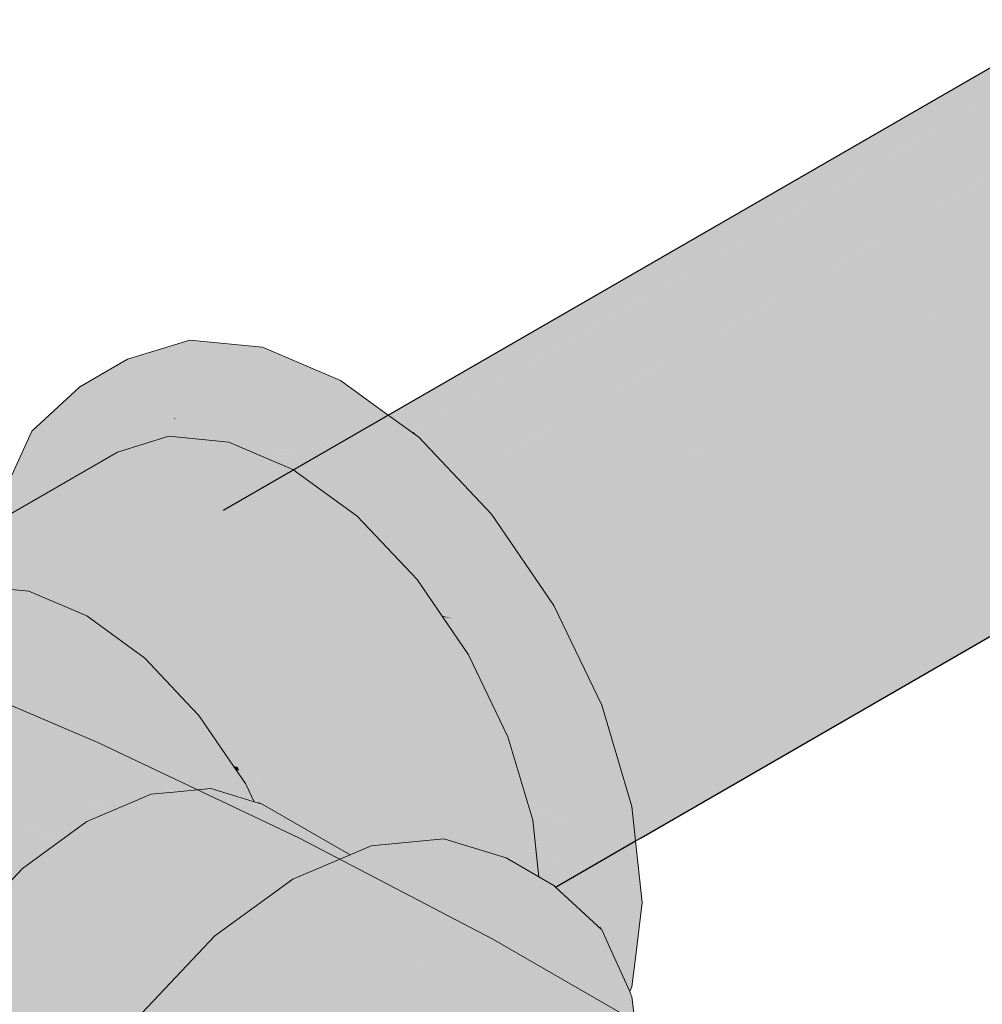
# Model space of a CAD drawing. Units: millimetres. Extents: x 0 to 84.1, y 0 to 59.4.
# Drawn here: x 18.2 to 18.4, y 17.9 to 18.2 of the extents above; entities that cross this region are included whole.
import ezdxf

# ---------------------------------------------------------------- set-up
doc = ezdxf.new("R2010")
doc.units = ezdxf.units.MM
doc.header["$MEASUREMENT"] = 0
for name, color, linetype, lineweight in [('AF-Condutos', 140, 'Continuous', 25), ('AF-Conexões', 152, 'Continuous', 18), ('ARQ', 8, 'Continuous', 9)]:
    doc.layers.add(name, color=color, linetype=linetype, lineweight=lineweight)

msp = doc.modelspace()

# ---------------------------------------------------------------- hatches: boundary and pattern name
at = {"layer": 'AF-Condutos', "linetype": 'Continuous'}
for points in [[(23.06969, 20.83729), (23.1147, 20.86321), (23.09911, 20.86182), (23.06954, 20.84475), (23.06893, 20.8444), (23.06919, 20.84193), (23.06966, 20.83755), (23.06919, 20.84193), (23.06893, 20.8444), (18.21992, 18.04482), (23.06855, 20.83664)], [(23.1147, 20.86321), (18.26072, 18.06831), (18.26649, 18.0641)], [(23.14973, 20.83873), (23.13261, 20.85505), (18.25342, 18.03805)], [(18.2669, 18.06421), (18.26817, 18.06287), (18.27816, 18.05233), (18.28065, 18.05377), (23.13261, 20.85505)], [(23.16311, 20.8171), (23.14973, 20.83873), (18.27055, 18.02173)], [(18.27983, 18.05315), (18.27824, 18.05224), (18.28614, 18.04391), (18.29259, 18.03446), (18.29421, 18.03539), (23.14973, 20.83873)], [(18.23552, 18.04621), (23.06615, 20.81693), (23.06854, 20.83656)], [(23.17044, 20.79388), (23.16311, 20.8171), (18.28393, 18.0001)], [(18.30156, 18.02134), (18.30698, 18.01341), (23.16311, 20.8171), (18.29474, 18.03555), (18.29266, 18.03437)], [(23.12127, 20.74491), (23.17044, 20.77308), (23.17044, 20.79388), (23.10552, 20.75639), (18.29125, 17.97688)], [(18.31604, 17.99119), (23.17044, 20.79388), (18.30826, 18.01401), (18.30577, 18.01258), (18.30671, 18.01063), (18.3134, 17.99669), (18.31518, 17.99069)], [(23.12985, 20.73918), (23.16311, 20.75832), (23.17044, 20.77308), (23.12143, 20.74479), (23.11941, 20.74362), (23.12808, 20.73993), (23.11941, 20.74362), (23.10786, 20.73695), (18.29125, 17.95608), (23.12331, 20.73543), (23.12944, 20.73895)], [(23.17044, 20.77308), (18.31521, 17.99061), (18.32045, 17.97294)], [(18.32313, 17.96395), (23.16311, 20.75832), (18.32069, 17.97302), (18.32049, 17.97281), (18.32084, 17.97166), (18.32175, 17.96315)], [(18.26658, 18.06403), (18.26817, 18.06287), (18.2669, 18.06421)], [(18.30698, 18.01341), (18.30156, 18.02134), (18.30572, 18.01268)], [(18.30208, 17.95185), (18.32049, 17.97281), (18.30113, 17.95256)], [(18.302, 17.95175), (18.32175, 17.96315), (18.32049, 17.97281)]]:
    msp.add_hatch(color=151, dxfattribs=at).paths.add_polyline_path(points)
at = {"layer": 'AF-Conexões', "linetype": 'Continuous'}
for points in [[(18.17262, 18.06437), (18.23712, 18.07013), (18.24654, 18.06019), (18.28978, 18.01454), (18.30906, 17.96486), (18.30326, 17.96359), (18.30353, 17.96301), (18.30609, 17.95734), (18.30353, 17.96301), (18.30326, 17.96359), (18.30906, 17.96486), (18.30565, 17.96682), (18.30197, 17.96645), (18.30565, 17.96682), (18.30045, 17.96981), (18.30151, 17.96641), (18.30045, 17.96981), (18.29897, 17.97066), (18.2959, 17.97243), (18.29847, 17.96611), (18.30103, 17.96636), (18.29847, 17.96611), (18.30245, 17.96341), (18.29847, 17.96611), (18.2959, 17.97243), (18.29494, 17.97298), (18.29634, 17.96826), (18.2973, 17.96599), (18.29634, 17.96826), (18.29703, 17.96596), (18.29807, 17.96246), (18.29841, 17.96129), (18.29807, 17.96246), (18.29703, 17.96596), (18.29634, 17.96826), (18.29659, 17.96592), (18.29699, 17.96222), (18.297, 17.96211), (18.2976, 17.95654), (18.29634, 17.96826), (18.28885, 17.96394), (18.285, 17.96172), (18.28757, 17.95964), (18.28978, 17.95895), (18.29323, 17.95789), (18.29501, 17.95734), (18.29645, 17.9569), (18.29501, 17.95734), (18.29323, 17.95789), (18.28978, 17.95895), (18.29438, 17.9563), (18.29784, 17.9543), (18.29789, 17.95427), (18.29768, 17.95575), (18.29789, 17.95427), (18.29796, 17.95424), (18.29778, 17.95566), (18.29768, 17.95652), (18.29814, 17.95638), (18.29768, 17.95652), (18.29778, 17.95566), (18.29796, 17.95424), (18.29838, 17.95399), (18.29839, 17.9551), (18.2984, 17.95629), (18.29839, 17.9551), (18.29838, 17.95399), (18.29883, 17.95373), (18.29949, 17.95335), (18.3003, 17.95288), (18.29938, 17.95418), (18.3003, 17.95288), (18.30104, 17.95245), (18.30156, 17.95215), (18.30096, 17.95271), (18.29913, 17.95607), (18.30096, 17.95271), (18.30156, 17.95215), (18.30182, 17.95192), (18.30178, 17.95203), (18.30005, 17.95578), (18.30178, 17.95203), (18.30182, 17.95192), (18.30187, 17.95198), (18.30051, 17.95564), (18.29845, 17.96119), (18.30046, 17.95566), (18.29845, 17.96119), (18.30576, 17.95652), (18.30277, 17.96275), (18.30576, 17.95652), (18.30675, 17.95587), (18.30787, 17.95514), (18.3093, 17.95025), (18.31139, 17.94304), (18.31103, 17.94641), (18.30997, 17.95635), (18.31419, 17.95879), (18.30997, 17.95635), (18.31139, 17.94304), (18.31273, 17.94179), (18.32338, 17.94793), (18.32175, 17.96315), (18.32084, 17.97166), (18.30162, 17.98989), (18.32084, 17.97166), (18.3134, 17.99669), (18.30156, 18.02134), (18.27436, 18.03711), (18.2564, 18.05607), (18.24889, 18.06154), (18.25609, 18.0657), (18.24889, 18.06154), (18.2564, 18.05607), (18.27436, 18.03711), (18.30156, 18.02134), (18.28614, 18.04391), (18.26817, 18.06287), (18.26067, 18.06835), (18.2489, 18.07693), (18.21784, 18.07833), (18.2489, 18.07693), (18.22962, 18.08513), (18.19988, 18.08011), (18.22962, 18.08513), (18.21166, 18.08691), (18.19623, 18.08215), (18.18445, 18.07535)], [(18.1645, 18.04233), (18.16694, 18.04375), (18.16836, 18.04457), (18.16941, 18.04517), (18.16968, 18.04533), (18.17133, 18.04628), (18.18992, 18.05701), (18.19376, 18.05923), (18.18852, 18.05761), (18.19376, 18.05923), (18.20457, 18.06256), (18.20646, 18.06315), (18.2069, 18.06311), (18.22125, 18.06168), (18.22142, 18.06161), (18.22277, 18.06153), (18.22142, 18.06161), (18.22179, 18.06146), (18.22566, 18.05981), (18.22678, 18.05933), (18.2273, 18.05911), (18.23096, 18.05943), (18.23075, 18.05958), (18.23032, 18.05989), (18.23075, 18.05958), (18.23096, 18.05943), (18.23724, 18.05999), (18.23793, 18.06003), (18.23721, 18.06002), (18.23793, 18.06003), (18.24561, 18.06018), (18.24654, 18.06019), (18.24558, 18.06023), (18.23665, 18.0606), (18.23712, 18.06011), (18.2289, 18.06093), (18.23712, 18.06011), (18.23665, 18.0606), (18.24557, 18.06024), (18.23651, 18.06076), (18.23233, 18.06517), (18.22852, 18.06121), (18.23233, 18.06517), (18.23106, 18.0665), (18.22568, 18.06328), (18.22507, 18.06372), (18.22568, 18.06328), (18.23106, 18.0665), (18.23081, 18.06677), (18.23106, 18.0665), (18.23233, 18.06517), (18.23651, 18.06076), (18.24557, 18.06024), (18.24654, 18.06019), (18.24319, 18.06372), (18.23712, 18.07013), (18.22934, 18.06832), (18.22132, 18.06646), (18.21401, 18.06476), (18.21309, 18.06515), (18.21401, 18.06476), (18.21495, 18.06577), (18.21304, 18.06518), (18.21495, 18.06577), (18.21401, 18.06476), (18.22132, 18.06646), (18.22934, 18.06832), (18.22912, 18.06856), (18.22071, 18.0669), (18.22009, 18.06735), (18.22071, 18.0669), (18.22912, 18.06856), (18.22934, 18.06832), (18.23712, 18.07013), (18.22836, 18.06935), (18.22582, 18.06912), (18.21998, 18.06743), (18.21269, 18.06532), (18.21998, 18.06743), (18.22582, 18.06912), (18.21975, 18.0676), (18.21194, 18.06564), (18.20326, 18.06347), (18.21194, 18.06564), (18.21975, 18.0676), (18.21971, 18.06763), (18.21975, 18.0676), (18.22582, 18.06912), (18.21855, 18.06848), (18.2118, 18.0657), (18.21855, 18.06848), (18.20817, 18.06755), (18.20791, 18.06736), (18.20281, 18.06351), (18.19999, 18.06282), (18.20281, 18.06351), (18.20791, 18.06736), (18.20817, 18.06755), (18.20787, 18.06738), (18.20142, 18.06365), (18.20787, 18.06738), (18.20759, 18.0675), (18.18393, 18.06538), (18.17262, 18.06437), (18.16648, 18.05081), (18.16518, 18.04793), (18.16493, 18.04587)], [(18.20817, 18.06755), (18.20759, 18.0675), (18.20787, 18.06738)], [(18.16435, 18.04109), (18.16072, 18.03807), (18.15554, 18.03375), (18.15991, 18.03627), (18.15554, 18.03375), (18.15863, 18.03344), (18.15954, 18.03545), (18.16405, 18.03866), (18.15954, 18.03545), (18.15863, 18.03344), (18.16335, 18.03298), (18.16388, 18.0373), (18.16335, 18.03298), (18.16306, 18.03055), (18.20207, 18.01396), (18.22955, 17.97977), (18.21685, 17.99835), (18.22955, 17.97977), (18.2338, 17.97092), (18.23064, 17.97752), (18.22955, 17.97977), (18.21528, 17.99752), (18.20448, 18.01096), (18.20207, 18.01396), (18.20159, 18.01219), (18.20308, 18.01), (18.20796, 18.00286), (18.20308, 18.01), (18.20159, 18.01219), (18.20054, 18.00827), (18.21391, 17.99416), (18.2145, 17.9933), (18.21602, 17.99193), (18.2145, 17.9933), (18.21463, 17.99311), (18.21544, 17.99192), (18.21611, 17.99094), (18.21864, 17.98916), (18.21611, 17.99094), (18.21797, 17.98821), (18.22305, 17.98451), (18.21809, 17.98804), (18.21818, 17.98791), (18.21948, 17.986), (18.2233, 17.98424), (18.21948, 17.986), (18.22085, 17.98401), (18.22181, 17.9826), (18.22582, 17.98159), (18.22181, 17.9826), (18.22244, 17.98167), (18.22686, 17.98049), (18.22384, 17.9806), (18.22387, 17.98053), (18.22384, 17.9806), (18.22316, 17.98062), (18.22539, 17.97736), (18.22566, 17.97702), (18.22574, 17.97703), (18.22566, 17.97702), (18.22562, 17.97702), (18.22539, 17.97736), (18.22556, 17.97701), (18.22847, 17.97286), (18.22955, 17.97223), (18.23164, 17.97102), (18.23132, 17.97168), (18.23166, 17.97101), (18.2318, 17.97094), (18.23144, 17.97165), (18.22859, 17.97731), (18.22725, 17.98007), (18.22898, 17.97735), (18.22976, 17.97743), (18.22898, 17.97735), (18.23095, 17.97617), (18.23044, 17.9775), (18.23288, 17.9712), (18.23095, 17.97617), (18.22898, 17.97735), (18.22725, 17.98007), (18.22862, 17.97732), (18.23144, 17.97165), (18.2318, 17.97094), (18.23332, 17.97005), (18.23359, 17.9699), (18.23456, 17.96934), (18.24547, 17.96304), (18.2503, 17.96583), (18.24547, 17.96304), (18.24904, 17.96098), (18.26036, 17.96272), (18.29634, 17.96826), (18.29022, 17.98888), (18.28048, 18.00917), (18.26777, 18.02775), (18.25299, 18.04336), (18.1862, 18.02553), (18.17033, 18.03228), (18.1862, 18.02553), (18.25299, 18.04336), (18.23712, 18.05493), (18.22125, 18.06168), (18.20646, 18.06315), (18.19376, 18.05923), (18.1645, 18.04233), (18.162, 18.04089), (18.14284, 18.02983), (18.16139, 18.03954), (18.14284, 18.02983), (18.14264, 18.02897), (18.14236, 18.02775), (18.14259, 18.02773), (18.14274, 18.02898), (18.14429, 18.02914), (18.14274, 18.02898), (18.14259, 18.02773), (18.14236, 18.02775), (18.14262, 18.02897), (18.14284, 18.02983), (18.14183, 18.02889), (18.14221, 18.02893), (18.14183, 18.02889), (18.14077, 18.02791), (18.14144, 18.02784), (18.1423, 18.02776), (18.14144, 18.02784), (18.14077, 18.02791), (18.13763, 18.025), (18.13631, 18.02378), (18.13455, 18.01987), (18.13475, 18.0198), (18.13669, 18.02343), (18.13475, 18.0198), (18.13542, 18.0196), (18.13561, 18.01954), (18.13769, 18.0225), (18.13834, 18.02343), (18.14043, 18.02059), (18.14074, 18.02069), (18.14181, 18.02102), (18.14843, 18.02715), (18.14181, 18.02102), (18.14074, 18.02069), (18.14043, 18.02059), (18.13834, 18.02343), (18.13769, 18.0225), (18.13972, 18.02037), (18.13953, 18.02079), (18.13992, 18.02043), (18.1403, 18.02008), (18.14007, 18.02048), (18.1403, 18.02008), (18.13992, 18.02043), (18.13953, 18.02079), (18.13972, 18.02037), (18.13769, 18.0225), (18.13561, 18.01954), (18.13632, 18.01932), (18.13776, 18.01977), (18.13947, 18.02029), (18.13776, 18.01977), (18.14013, 18.01946), (18.14055, 18.01985), (18.14013, 18.01946), (18.13776, 18.01977), (18.13632, 18.01932), (18.13778, 18.01887), (18.13907, 18.01847), (18.13778, 18.01887), (18.13632, 18.01932), (18.13521, 18.01898), (18.13631, 18.01645), (18.13782, 18.01732), (18.13956, 18.01832), (18.14043, 18.01882), (18.1408, 18.01903), (18.14119, 18.01926), (18.14678, 18.02249), (18.14684, 18.02257), (18.14678, 18.02249), (18.147, 18.02262), (18.1477, 18.02283), (18.15848, 18.02616), (18.1594, 18.02644), (18.15843, 18.02616), (18.1594, 18.02644), (18.15927, 18.02608), (18.1614, 18.02587), (18.16202, 18.02581), (18.16218, 18.0273), (18.16204, 18.02581), (18.16247, 18.02576), (18.16282, 18.02573), (18.16268, 18.02745), (18.16283, 18.02573), (18.16301, 18.02571), (18.16351, 18.02566), (18.16287, 18.02751), (18.16581, 18.02543), (18.16712, 18.0253), (18.16373, 18.02778), (18.1628, 18.02845), (18.16712, 18.0253), (18.17185, 18.02484), (18.18245, 18.02033), (18.1862, 18.01873), (18.17185, 18.02484), (18.16247, 18.02576), (18.15848, 18.02616), (18.14499, 18.01665), (18.14443, 18.01625), (18.14511, 18.01661), (18.14443, 18.01625), (18.14499, 18.01665), (18.15848, 18.02616), (18.14465, 18.01675), (18.15848, 18.02616), (18.147, 18.02262), (18.14119, 18.01926), (18.14043, 18.01882), (18.13959, 18.01831), (18.13641, 18.01639), (18.12907, 18.01189), (18.13647, 18.01636), (18.13965, 18.01829), (18.14045, 18.01876), (18.14004, 18.01817), (18.14083, 18.01793), (18.14122, 18.01781), (18.14123, 18.01922), (18.14122, 18.01781), (18.14181, 18.01763), (18.14237, 18.01816), (18.14181, 18.01763), (18.14122, 18.01781), (18.14083, 18.01793), (18.14004, 18.01817), (18.14045, 18.01876), (18.13974, 18.01827), (18.14045, 18.01876), (18.13967, 18.01829), (18.13647, 18.01636), (18.13677, 18.01618), (18.13647, 18.01636), (18.12834, 18.01027), (18.1381, 18.01542), (18.12834, 18.01027), (18.12794, 18.0094), (18.13824, 18.01534), (18.14122, 18.01706), (18.14212, 18.01753), (18.14271, 18.01785), (18.14212, 18.01753), (18.14233, 18.01747), (18.14212, 18.01753), (18.14122, 18.01706), (18.13824, 18.01533), (18.1383, 18.0153), (18.13871, 18.01507), (18.1383, 18.0153), (18.13824, 18.01533), (18.12793, 18.00936), (18.12772, 18.0089), (18.12759, 18.00861), (18.12751, 18.00844), (18.13874, 18.01504), (18.14143, 18.01659), (18.14276, 18.01734), (18.14143, 18.01659), (18.13879, 18.01502), (18.12741, 18.00822), (18.13899, 18.0149), (18.12741, 18.00822), (18.12685, 18.00698), (18.13912, 18.01483), (18.14153, 18.01637), (18.14281, 18.01732), (18.14307, 18.01751), (18.14324, 18.01736), (18.14351, 18.0171), (18.14421, 18.01645), (18.14351, 18.0171), (18.14324, 18.01736), (18.14317, 18.01721), (18.14324, 18.01736), (18.14305, 18.01725), (18.14307, 18.01751), (18.14281, 18.01732), (18.14153, 18.01637), (18.13912, 18.01483), (18.12685, 18.00698), (18.14037, 18.01411), (18.12685, 18.00698), (18.12589, 18.00487), (18.14328, 18.01242), (18.14051, 18.01402), (18.14328, 18.01242), (18.14213, 18.01504), (18.14331, 18.01244), (18.1463, 18.01452), (18.14331, 18.01244), (18.14687, 18.01398), (18.14802, 18.01571), (18.14883, 18.01546), (18.14968, 18.0152), (18.14883, 18.01546), (18.14802, 18.01571), (18.14687, 18.01398), (18.14331, 18.01244), (18.14333, 18.0124), (18.1453, 18.01126), (18.14333, 18.0124), (18.14449, 18.00985), (18.14607, 18.01082), (18.14449, 18.00985), (18.14333, 18.0124), (18.14329, 18.01242), (18.12197, 17.99604), (18.14478, 18.0092), (18.14645, 18.01059), (18.14861, 18.01237), (18.14645, 18.01059), (18.14478, 18.0092), (18.14668, 18.01046), (18.14478, 18.0092), (18.12197, 17.99604), (18.14677, 18.0048), (18.14682, 18.01038), (18.14901, 18.012), (18.15204, 18.01448), (18.14901, 18.012), (18.15252, 18.01433), (18.16183, 18.02048), (18.15252, 18.01433), (18.1528, 18.01424), (18.15252, 18.01433), (18.14901, 18.012), (18.14682, 18.01038), (18.14925, 18.01178), (18.15326, 18.0141), (18.14925, 18.01178), (18.14682, 18.01038), (18.14842, 18.00946), (18.14682, 18.01038), (18.14677, 18.0048), (18.15044, 18.00829), (18.15171, 18.0095), (18.15574, 18.01333), (18.16164, 18.01894), (18.15574, 18.01333), (18.15758, 18.01277), (18.16077, 18.01178), (18.16185, 18.01145), (18.16077, 18.01178), (18.15758, 18.01277), (18.15574, 18.01333), (18.15171, 18.0095), (18.15044, 18.00829), (18.14677, 18.0048), (18.1528, 18.00693), (18.15401, 18.00736), (18.16051, 18.00965), (18.16385, 18.01083), (18.16051, 18.00965), (18.15535, 18.00545), (18.15928, 18.00319), (18.15975, 18.00346), (18.1695, 18.00909), (18.15975, 18.00346), (18.15928, 18.00319), (18.15969, 18.00295), (18.16393, 18.0005), (18.17307, 18.00799), (18.17527, 18.00731), (18.17307, 18.00799), (18.16393, 18.0005), (18.15969, 18.00295), (18.15928, 18.00319), (18.15888, 17.99638), (18.16704, 17.99871), (18.1858, 18.00406), (18.16704, 17.99871), (18.15888, 17.99638), (18.15928, 18.00319), (18.15535, 18.00545), (18.13631, 17.98993), (18.15066, 17.97947), (18.15729, 17.9833), (18.157, 17.98094), (18.17551, 17.99382), (18.157, 17.98094), (18.15612, 17.97371), (18.16403, 17.96536), (18.18973, 17.9856), (18.1861, 17.9877), (18.17655, 17.99322), (18.1861, 17.9877), (18.19119, 18.0024), (18.19066, 18.00257), (18.19119, 18.0024), (18.1861, 17.9877), (18.18973, 17.9856), (18.16403, 17.96536), (18.19441, 17.9829), (18.21391, 17.99416), (18.19549, 18.00108), (18.21391, 17.99416), (18.21225, 17.99591), (18.20054, 18.00827), (18.20159, 18.01219), (18.20207, 18.01396), (18.20012, 18.01433), (18.19363, 18.01557), (18.20012, 18.01433), (18.20207, 18.01396), (18.19994, 18.0146), (18.1924, 18.01687), (18.19994, 18.0146), (18.20207, 18.01396), (18.19989, 18.01467), (18.19209, 18.0172), (18.18526, 18.01941), (18.19209, 18.0172), (18.19989, 18.01467), (18.20207, 18.01396), (18.19981, 18.01479), (18.19144, 18.01788), (18.18319, 18.02093), (18.17288, 18.02473), (18.16693, 18.02693), (18.17288, 18.02473), (18.18319, 18.02093), (18.19144, 18.01788), (18.19981, 18.01479), (18.20207, 18.01396), (18.19968, 18.01497), (18.19049, 18.01888), (18.1797, 18.02348), (18.1779, 18.02424), (18.16439, 18.02801), (18.1779, 18.02424), (18.16306, 18.03055), (18.16283, 18.02868), (18.16306, 18.03055), (18.16335, 18.03298), (18.15554, 18.03375), (18.16204, 18.02901), (18.16029, 18.03029), (18.15995, 18.0299), (18.15683, 18.02632), (18.14792, 18.02315), (18.15683, 18.02632), (18.15995, 18.0299), (18.16029, 18.03029), (18.15976, 18.02998), (18.16029, 18.03029), (18.15977, 18.03067), (18.1591, 18.03026), (18.15392, 18.02661), (18.1591, 18.03026), (18.15977, 18.03067), (18.15554, 18.03375), (18.15845, 18.03054), (18.15473, 18.03017), (18.15845, 18.03054), (18.15513, 18.03195), (18.15445, 18.03224), (18.15283, 18.02998), (18.15064, 18.02693), (18.15283, 18.02998), (18.15445, 18.03224), (18.15513, 18.03195), (18.15845, 18.03054), (18.15554, 18.03375), (18.1544, 18.03226), (18.15264, 18.02996), (18.15034, 18.02696), (18.15027, 18.02697), (18.15034, 18.02696), (18.15264, 18.02996), (18.15259, 18.02996), (18.15264, 18.02996), (18.15439, 18.03227), (18.15554, 18.03375), (18.15408, 18.0324), (18.15132, 18.02983), (18.15554, 18.03375), (18.16072, 18.03807)], [(18.2273, 18.05911), (18.23478, 18.05593), (18.23712, 18.05493), (18.23901, 18.05811), (18.23848, 18.05867), (18.23526, 18.05629), (18.23848, 18.05867), (18.23901, 18.05811), (18.24003, 18.05982), (18.23752, 18.05968), (18.24003, 18.05982), (18.23901, 18.05811), (18.23712, 18.05493), (18.23726, 18.05483), (18.2373, 18.05485), (18.23906, 18.05806), (18.2373, 18.05485), (18.2404, 18.05664), (18.2373, 18.05485), (18.23875, 18.05374), (18.25299, 18.04336), (18.25491, 18.04133), (18.26777, 18.02775), (18.26246, 18.03553), (18.26184, 18.03643), (18.2612, 18.03737), (18.26184, 18.03643), (18.26246, 18.03553), (18.28249, 18.02184), (18.26117, 18.03742), (18.25287, 18.04348), (18.26117, 18.03742), (18.25611, 18.04482), (18.25415, 18.04769), (18.24533, 18.05144), (18.25415, 18.04769), (18.25611, 18.04482), (18.26117, 18.03742), (18.28249, 18.02184), (18.25853, 18.04582), (18.24869, 18.05568), (18.25853, 18.04582), (18.28249, 18.02184), (18.26246, 18.03553), (18.26777, 18.02775), (18.27148, 18.02232), (18.27184, 18.0218), (18.27389, 18.0188), (18.27388, 18.0213), (18.27389, 18.0188), (18.27706, 18.01795), (18.28978, 18.01454), (18.28371, 18.02096), (18.26124, 18.04467), (18.2476, 18.05907), (18.24806, 18.0566), (18.24505, 18.05933), (18.24806, 18.0566), (18.24628, 18.0592), (18.24587, 18.0598), (18.24628, 18.0592), (18.24806, 18.0566), (18.2476, 18.05907), (18.24654, 18.06019), (18.24564, 18.06014), (18.24654, 18.06019), (18.24562, 18.06017), (18.23793, 18.06003), (18.23726, 18.05996), (18.2311, 18.05932), (18.23096, 18.05943)], [(18.23725, 18.05997), (18.23096, 18.05943), (18.2311, 18.05932)], [(18.25491, 18.04133), (18.2373, 18.05485), (18.21936, 18.04449)], [(18.13144, 18.01926), (18.12562, 18.02262), (18.11414, 18.02616), (18.10984, 18.02573), (18.10078, 18.02484), (18.08643, 18.01873), (18.07209, 18.00827), (18.08198, 18.00256), (18.09712, 17.99382), (18.1035, 17.99013), (18.10487, 17.99473), (18.10127, 17.99621), (18.08423, 18.00325), (18.10127, 17.99621), (18.10487, 17.99473), (18.10592, 17.9989), (18.08705, 18.00412), (18.10592, 17.9989), (18.10487, 17.99473), (18.1035, 17.99013), (18.10588, 17.98876), (18.10594, 17.98928), (18.17794, 17.96439), (18.18025, 17.96359), (18.17804, 17.9645), (18.10645, 17.99408), (18.18025, 17.96359), (18.18061, 17.96386), (18.18099, 17.96414), (18.10729, 17.99969), (18.10703, 17.99954), (18.10615, 17.99903), (18.10703, 17.99954), (18.10729, 17.99969), (18.10745, 18.00341), (18.10729, 17.99969), (18.18099, 17.96414), (18.11335, 18.00319), (18.10826, 18.00613), (18.10777, 18.00641), (18.10774, 18.00616), (18.09593, 18.00686), (18.09639, 18.00701), (18.10314, 18.00909), (18.10591, 18.00994), (18.10314, 18.00909), (18.09639, 18.00701), (18.09593, 18.00686), (18.10774, 18.00616), (18.10777, 18.00641), (18.11335, 18.00319), (18.19085, 17.97133), (18.19252, 17.97062), (18.19279, 17.97074), (18.19104, 17.97147), (18.11422, 18.00369), (18.19104, 17.97147), (18.19279, 17.97074), (18.19109, 17.9715), (18.11665, 18.00509), (18.10804, 18.00898), (18.10822, 18.01066), (18.10804, 18.00898), (18.11633, 18.00524), (18.11665, 18.00509), (18.11775, 18.00573), (18.12581, 18.01038), (18.11775, 18.00573), (18.11665, 18.00509), (18.12441, 18.00159), (18.19279, 17.97074), (18.19376, 17.97115), (18.12785, 18.0092), (18.18976, 17.97346), (18.19376, 17.97115), (18.19615, 17.97217), (18.20147, 17.97443), (18.20155, 17.97446), (18.20113, 17.97459), (18.20155, 17.97446), (18.20173, 17.97454), (18.20125, 17.9746), (18.20173, 17.97454), (18.20154, 17.97463), (18.12802, 18.00957), (18.20154, 17.97463), (18.12845, 18.01052), (18.12604, 18.01051), (18.12339, 18.01178), (18.12604, 18.01051), (18.12677, 18.01094), (18.12604, 18.01051), (18.12845, 18.01052), (18.12715, 18.01116), (18.12845, 18.01052), (18.20154, 17.97463), (18.20181, 17.97458), (18.20167, 17.97465), (18.12865, 18.01097), (18.12754, 18.01138), (18.12425, 18.01258), (18.12048, 18.01443), (18.11938, 18.0141), (18.12048, 18.01443), (18.10922, 18.01996), (18.12048, 18.01443), (18.12103, 18.0146), (18.12048, 18.01443), (18.12425, 18.01258), (18.12754, 18.01138), (18.12865, 18.01097), (18.12767, 18.01146), (18.12465, 18.01296), (18.12122, 18.01467), (18.10929, 18.0206), (18.12122, 18.01467), (18.12401, 18.01553), (18.12122, 18.01467), (18.12465, 18.01296), (18.1265, 18.01467), (18.12912, 18.0171), (18.1265, 18.01467), (18.12465, 18.01296), (18.12767, 18.01146), (18.12867, 18.01203), (18.12767, 18.01146), (18.12865, 18.01097), (18.12909, 18.01194), (18.1293, 18.0124), (18.12981, 18.01353), (18.1293, 18.0124), (18.13072, 18.01321), (18.1293, 18.0124), (18.12909, 18.01194), (18.12865, 18.01097), (18.14843, 18.00113), (18.14522, 18.00821), (18.13364, 18.0149), (18.14522, 18.00821), (18.1447, 18.00936), (18.13379, 18.01499), (18.1311, 18.01637), (18.13379, 18.01499), (18.1447, 18.00936), (18.13385, 18.01503), (18.1447, 18.00936), (18.14333, 18.0124), (18.13412, 18.01518), (18.13127, 18.01675), (18.13113, 18.01645), (18.12958, 18.01724), (18.12939, 18.01735), (18.13008, 18.0174), (18.12939, 18.01735), (18.1296, 18.01725), (18.12966, 18.01727), (18.1296, 18.01725), (18.13113, 18.01645), (18.13127, 18.01675), (18.13412, 18.01518), (18.14333, 18.0124), (18.13469, 18.01551), (18.13489, 18.01562), (18.13137, 18.01697), (18.13177, 18.01785), (18.13018, 18.01743), (18.12968, 18.01762), (18.13018, 18.01743), (18.13142, 18.01781), (18.13018, 18.01743), (18.13177, 18.01785), (18.13168, 18.01789), (18.13055, 18.01842), (18.13168, 18.01789), (18.13177, 18.01785), (18.1318, 18.01793), (18.13177, 18.01785), (18.13137, 18.01697), (18.13489, 18.01562), (18.13561, 18.01604), (18.14333, 18.0124), (18.13631, 18.01645), (18.13307, 18.01832), (18.1322, 18.01882)], [(18.27614, 18.0182), (18.27389, 18.0188), (18.27393, 18.01875)], [(18.27614, 18.01818), (18.27393, 18.01875), (18.27405, 18.01857), (18.27617, 18.01813)], [(18.27405, 18.01857), (18.28048, 18.00917), (18.27623, 18.01802), (18.27617, 18.01813)], [(18.27706, 18.01795), (18.27614, 18.01818), (18.27617, 18.01813)], [(18.29493, 17.97301), (18.29895, 17.97069), (18.30906, 17.96486), (18.30683, 17.9706), (18.29661, 17.98556), (18.30683, 17.9706), (18.29637, 17.99757), (18.28978, 18.01454), (18.28197, 18.01663), (18.282, 18.01653), (18.28365, 18.01099), (18.282, 18.01653), (18.28197, 18.01663), (18.27706, 18.01795), (18.27724, 18.01775), (18.27706, 18.01795), (18.27617, 18.01813), (18.27623, 18.01802), (18.28048, 18.00917), (18.28273, 18.00446), (18.2869, 17.99579), (18.284, 18.00401), (18.2869, 17.99579), (18.29022, 17.98888), (18.28705, 17.99954), (18.28593, 18.00331), (18.28705, 17.99954), (18.29022, 17.98888)], [(18.11335, 18.00319), (18.17942, 17.96505), (18.18099, 17.96414), (18.18271, 17.96539), (18.1862, 17.96793), (18.19243, 17.97058), (18.19077, 17.97127), (18.19243, 17.97058), (18.19252, 17.97062), (18.19084, 17.97132)], [(18.16608, 17.99617), (18.17496, 17.98793), (18.20312, 17.97479), (18.20621, 17.97509)], [(18.21391, 17.99416), (18.21924, 17.98199), (18.21391, 17.99416), (18.2167, 17.98091), (18.21768, 17.97623), (18.22159, 17.97662), (18.21768, 17.97623), (18.21391, 17.99416), (18.19461, 17.98302), (18.21031, 17.97817), (18.19461, 17.98302), (18.20969, 17.97544), (18.21686, 17.97615), (18.21776, 17.97587), (18.22105, 17.97486), (18.22756, 17.97285), (18.22462, 17.97692), (18.22756, 17.97285), (18.22556, 17.97701), (18.22539, 17.97736), (18.22155, 17.98297)], [(18.17768, 17.96412), (18.1799, 17.96334), (18.18025, 17.96359), (18.17794, 17.96439), (18.10594, 17.98928), (18.10588, 17.98876)], [(18.10588, 17.98876), (18.16665, 17.95368), (18.16738, 17.95325), (18.16843, 17.95436), (18.17033, 17.95636), (18.17986, 17.96331), (18.17764, 17.96408), (18.17986, 17.96331), (18.1799, 17.96334), (18.17767, 17.96411)], [(18.20273, 17.97497), (18.17496, 17.98793), (18.20167, 17.97465), (18.20181, 17.97458), (18.20207, 17.97468), (18.20312, 17.97479)], [(18.22305, 17.98451), (18.21797, 17.98821), (18.21809, 17.98804)], [(18.2368, 17.96999), (18.22084, 17.98685), (18.22213, 17.98414)], [(18.20768, 17.97524), (18.20586, 17.9763), (18.19441, 17.9829), (18.17565, 17.97207), (18.20207, 17.97468)], [(18.19376, 17.98328), (18.20586, 17.9763), (18.21028, 17.97818)], [(18.20701, 17.97679), (18.19461, 17.98302), (18.19441, 17.9829), (18.20591, 17.97632), (18.20772, 17.97524), (18.20969, 17.97544)], [(18.22345, 17.9814), (18.22244, 17.98167), (18.22292, 17.98097), (18.22316, 17.98062), (18.22384, 17.9806), (18.2237, 17.98088)], [(18.23446, 17.97071), (18.2232, 17.98192), (18.22539, 17.97736)], [(18.22686, 17.98049), (18.22345, 17.9814), (18.2237, 17.98088), (18.22384, 17.9806)], [(18.22539, 17.97736), (18.22562, 17.97702), (18.22566, 17.97702)], [(18.22556, 17.97701), (18.22568, 17.97677), (18.22847, 17.97286)], [(18.2272, 17.97359), (18.22756, 17.97285), (18.2284, 17.97259), (18.22861, 17.97252), (18.22872, 17.97249), (18.22845, 17.97287), (18.22568, 17.97677), (18.22832, 17.97294), (18.22808, 17.97308), (18.22832, 17.97294), (18.22568, 17.97677)], [(18.22849, 17.94744), (18.20207, 17.97468), (18.1862, 17.96793), (18.22549, 17.94525)], [(18.20173, 17.97454), (18.20181, 17.97458), (18.20154, 17.97463)], [(18.22872, 17.97249), (18.22756, 17.97285), (18.21686, 17.97615), (18.22947, 17.96887), (18.21686, 17.97615), (18.20768, 17.97524), (18.20207, 17.97468), (18.22668, 17.9493), (18.22849, 17.94744), (18.23623, 17.95309), (18.23633, 17.95316), (18.23622, 17.95335), (18.2368, 17.9536), (18.23688, 17.95356), (18.23712, 17.95373), (18.23783, 17.95404), (18.23767, 17.95413), (18.23611, 17.95503), (18.23783, 17.95404), (18.23809, 17.95415), (18.23861, 17.95437), (18.23564, 17.95602), (18.23861, 17.95437), (18.239, 17.95453), (18.23512, 17.9571), (18.23359, 17.96028), (18.23512, 17.9571), (18.239, 17.95453), (18.24111, 17.95543), (18.23927, 17.95701), (18.23231, 17.96295), (18.23935, 17.95694), (18.23232, 17.96722), (18.23935, 17.95694), (18.24111, 17.95543), (18.24222, 17.95591), (18.24781, 17.95828), (18.24944, 17.95897), (18.25121, 17.95973), (18.22955, 17.97223)], [(18.22872, 17.97249), (18.22955, 17.97223), (18.22847, 17.97286)], [(18.21392, 17.93553), (18.1862, 17.96793), (18.17033, 17.95636), (18.21126, 17.93273)], [(18.22396, 17.94613), (18.1862, 17.96793), (18.21324, 17.93632), (18.21392, 17.93553), (18.2148, 17.93646), (18.21784, 17.93967), (18.22549, 17.94525)], [(18.29139, 17.9654), (18.29634, 17.96826), (18.27185, 17.96449), (18.26036, 17.96272), (18.25705, 17.96221), (18.25316, 17.96161), (18.24904, 17.96098), (18.25121, 17.95973), (18.25372, 17.96079), (18.2564, 17.96193), (18.26009, 17.9623), (18.26055, 17.96234), (18.26132, 17.96242), (18.27261, 17.96354), (18.27436, 17.96371), (18.28355, 17.96088)], [(18.25789, 17.7815), (18.26126, 17.78395), (18.25777, 17.78597), (18.24655, 17.79245), (18.23728, 17.7978), (18.23586, 17.79862), (18.23078, 17.80155), (18.2307, 17.8016), (18.23033, 17.80093), (18.23476, 17.79781), (18.23486, 17.79774), (18.23607, 17.79689), (18.23665, 17.79647), (18.24475, 17.79076), (18.24699, 17.78919), (18.25552, 17.78317), (18.24699, 17.78919), (18.24475, 17.79076), (18.23665, 17.79647), (18.23607, 17.79689), (18.23486, 17.79774), (18.23476, 17.79781), (18.23033, 17.80093), (18.2307, 17.8016), (18.23026, 17.80098), (18.22044, 17.78737), (18.22105, 17.78557), (18.22044, 17.78737), (18.23023, 17.801), (18.22562, 17.80426), (18.22554, 17.80431), (18.21797, 17.79473), (18.22466, 17.80508), (18.21749, 17.79616), (18.20107, 17.77573), (18.20084, 17.77307), (18.20107, 17.77573), (18.20804, 17.7844), (18.21747, 17.79622), (18.22454, 17.80516), (18.21745, 17.79628), (18.22435, 17.80515), (18.22441, 17.80523), (18.22345, 17.80579), (18.2171, 17.81026), (18.21662, 17.80973), (18.21706, 17.81029), (18.21688, 17.81042), (18.21642, 17.80984), (18.21393, 17.80675), (18.21638, 17.80987), (18.21393, 17.80675), (18.21642, 17.80984), (18.21687, 17.81042), (18.21684, 17.81045), (18.21617, 17.81092), (18.21307, 17.81311), (18.21257, 17.81346), (18.21326, 17.81167), (18.21257, 17.81346), (18.2114, 17.81428), (18.21204, 17.81237), (18.2114, 17.81428), (18.20583, 17.83084), (18.2048, 17.81893), (18.20583, 17.83084), (18.20772, 17.85261), (18.21112, 17.86138), (18.20834, 17.85977), (18.20337, 17.85691), (18.1981, 17.85386), (18.19911, 17.85087), (18.19923, 17.8505), (18.19911, 17.85087), (18.1981, 17.85386), (18.19786, 17.8491), (18.1995, 17.84968), (18.19786, 17.8491), (18.18595, 17.83223), (18.18607, 17.83215), (18.18651, 17.83183), (18.2008, 17.84583), (18.20279, 17.83991), (18.20441, 17.81921), (18.20279, 17.83991), (18.2008, 17.84583), (18.1964, 17.82486), (18.19683, 17.82456), (18.20274, 17.82039), (18.19683, 17.82456), (18.20273, 17.81775), (18.20267, 17.79423), (18.20461, 17.81666), (18.20267, 17.79423), (18.20273, 17.81775), (18.19683, 17.82456), (18.1964, 17.82486), (18.19575, 17.82178), (18.1964, 17.82486), (18.2008, 17.84583), (18.19557, 17.82545), (18.2008, 17.84583), (18.18651, 17.83183), (18.18607, 17.83215), (18.18375, 17.82912), (18.19477, 17.82235), (18.19241, 17.81316), (18.19477, 17.82235), (18.18375, 17.82912), (18.18409, 17.82851), (18.18375, 17.82912), (18.18607, 17.83215), (18.18595, 17.83223), (18.17967, 17.83666), (18.17944, 17.83682), (18.18354, 17.82883), (18.17944, 17.83682), (18.17967, 17.83666), (18.18595, 17.83223), (18.19786, 17.8491), (18.1981, 17.85386), (18.17696, 17.84166), (18.1781, 17.83777), (18.17696, 17.84166), (18.17798, 17.83785), (18.18014, 17.83079), (18.18154, 17.82599), (18.18835, 17.8027), (18.18154, 17.82599), (18.18014, 17.83079), (18.17798, 17.83785), (18.17982, 17.83098), (18.18126, 17.8256), (18.18779, 17.80124), (18.18942, 17.79515), (18.19079, 17.79436), (18.18942, 17.79515), (18.17696, 17.84166), (18.18212, 17.79936), (18.18401, 17.78386), (18.19523, 17.77345), (18.18401, 17.78386), (18.18212, 17.79936), (18.17917, 17.80107), (18.18212, 17.79936), (18.17696, 17.84166), (18.17442, 17.81793), (18.1789, 17.80122), (18.17442, 17.81793), (18.17696, 17.84166), (18.19623, 17.89134), (18.1844, 17.86669), (18.19623, 17.89134), (18.28348, 17.94109), (18.28766, 17.94347), (18.28351, 17.94108), (18.20051, 17.89316), (18.28947, 17.93764), (18.20051, 17.89316), (18.29609, 17.93381), (18.29986, 17.93541), (18.2991, 17.94245), (18.29876, 17.94569), (18.2991, 17.94245), (18.29986, 17.93541), (18.3134, 17.94117), (18.302, 17.95175), (18.29854, 17.94975), (18.29834, 17.94964), (18.29403, 17.94715), (18.27316, 17.94705), (18.27784, 17.94435), (18.27316, 17.94705), (18.29403, 17.94715), (18.29834, 17.94964), (18.29854, 17.94975), (18.29832, 17.94979), (18.26818, 17.95513), (18.29854, 17.94975), (18.28614, 17.95691), (18.29795, 17.95327), (18.30156, 17.95215), (18.29784, 17.9543), (18.28978, 17.95895), (18.27436, 17.96371), (18.2564, 17.96193), (18.26299, 17.95293), (18.2489, 17.94693), (18.26299, 17.95293), (18.25438, 17.9579), (18.26299, 17.95293), (18.2564, 17.96193), (18.25121, 17.95973), (18.23712, 17.95373), (18.22962, 17.93287), (18.23712, 17.95373), (18.21784, 17.93967), (18.21166, 17.91391), (18.21784, 17.93967), (18.19988, 17.92071), (18.18445, 17.89814), (18.17262, 17.87349), (18.16518, 17.84846), (18.16264, 17.82473), (18.17311, 17.80457), (18.17628, 17.80274), (18.17311, 17.80457), (18.17696, 17.79714), (18.18221, 17.78553), (18.1844, 17.78069), (18.1834, 17.78443), (18.1844, 17.78069), (18.17696, 17.79714), (18.17311, 17.80457), (18.16264, 17.82473), (18.1645, 17.80954), (18.16518, 17.80394), (18.17262, 17.78749), (18.18445, 17.77652), (18.19623, 17.76972), (18.19752, 17.77133), (18.20107, 17.77577), (18.20211, 17.78782), (18.20107, 17.77577), (18.20798, 17.78443), (18.20107, 17.77577), (18.19623, 17.76972), (18.20059, 17.77015), (18.2254, 17.77261), (18.2489, 17.77493)], [(18.285, 17.96172), (18.28355, 17.96088), (18.28757, 17.95964)], [(18.30208, 17.95185), (18.30419, 17.95451), (18.30578, 17.95649), (18.30409, 17.95454), (18.30578, 17.95649), (18.29845, 17.96119), (18.30051, 17.95564), (18.30187, 17.95198), (18.302, 17.95175)], [(18.29831, 17.94989), (18.29854, 17.94975), (18.302, 17.95175), (18.30156, 17.95215), (18.29795, 17.95327), (18.29797, 17.95306), (18.29795, 17.95327), (18.28614, 17.95691)], [(18.19945, 17.92008), (18.17033, 17.95636), (18.15554, 17.94075), (18.14284, 17.92217), (18.18445, 17.89814), (18.18678, 17.90154), (18.19715, 17.91672)], [(18.20899, 17.93404), (18.17033, 17.95636), (18.19937, 17.92018), (18.19945, 17.92008), (18.19955, 17.92023), (18.19988, 17.92071), (18.21126, 17.93273)], [(18.302, 17.95175), (18.30406, 17.94983), (18.30505, 17.94892), (18.30632, 17.94774), (18.3069, 17.9472), (18.30637, 17.94851), (18.3069, 17.9472), (18.30704, 17.94831), (18.307, 17.94901), (18.30704, 17.94831), (18.30712, 17.94895), (18.30677, 17.95371), (18.30674, 17.95449), (18.30669, 17.95373), (18.30642, 17.94935), (18.30444, 17.95049), (18.30642, 17.94935), (18.30669, 17.95373), (18.30636, 17.95384), (18.30669, 17.95373), (18.30674, 17.95449), (18.30587, 17.95399), (18.30674, 17.95449), (18.30717, 17.95359), (18.30758, 17.95273), (18.30745, 17.9535), (18.30758, 17.95273), (18.30766, 17.95343), (18.30725, 17.95478), (18.30676, 17.95586), (18.30578, 17.95649), (18.30422, 17.9545), (18.30213, 17.95183), (18.30419, 17.95451), (18.30208, 17.95185)], [(18.30679, 17.9537), (18.30712, 17.94895), (18.30758, 17.95273), (18.30717, 17.95359), (18.30674, 17.95449)], [(18.3077, 17.95377), (18.3069, 17.9472), (18.31099, 17.94341), (18.31139, 17.94304), (18.3093, 17.95025), (18.309, 17.9509), (18.3093, 17.95025), (18.30787, 17.95514), (18.30676, 17.95586), (18.30725, 17.95478), (18.30766, 17.95343)], [(18.2368, 17.9536), (18.23622, 17.95335), (18.23633, 17.95316), (18.23683, 17.95353), (18.23688, 17.95356)], [(18.30187, 17.95198), (18.30182, 17.95192), (18.302, 17.95175)], [(18.32084, 17.92714), (18.32162, 17.93355), (18.32338, 17.94793), (18.31304, 17.94197), (18.3134, 17.94117), (18.31486, 17.93796), (18.31738, 17.93238), (18.31997, 17.92664), (18.32029, 17.92594)], [(18.20051, 17.89316), (18.28766, 17.94347), (18.19623, 17.89134)], [(18.32084, 17.92473), (18.3206, 17.92524), (18.32029, 17.92594), (18.31687, 17.9335), (18.3134, 17.94117), (18.26003, 17.91847), (18.25596, 17.91674), (18.24118, 17.91046), (18.22798, 17.90484), (18.22704, 17.90368), (18.22798, 17.90484), (18.21886, 17.90096), (18.19623, 17.89134), (18.1827, 17.85647), (18.20122, 17.87171), (18.22165, 17.88851), (18.2276, 17.90387), (18.22828, 17.90409), (18.2276, 17.90387), (18.22165, 17.88851), (18.20122, 17.87171), (18.1827, 17.85647), (18.17696, 17.84166), (18.20337, 17.85691), (18.21112, 17.86138), (18.2113, 17.86185), (18.20371, 17.85739), (18.20922, 17.86519), (18.20371, 17.85739), (18.2113, 17.86185), (18.21393, 17.86862), (18.21672, 17.87581), (18.23129, 17.89644), (18.23926, 17.90773), (18.23129, 17.89644), (18.2489, 17.91093), (18.25118, 17.91169), (18.26651, 17.91678), (18.26793, 17.91641), (18.27191, 17.91857), (18.26793, 17.91641), (18.2743, 17.91474), (18.28774, 17.92383), (18.2743, 17.91474), (18.27641, 17.91419), (18.29118, 17.92497), (18.27753, 17.91502), (18.27641, 17.91419), (18.2781, 17.91375), (18.27879, 17.91429), (18.29355, 17.92576), (18.27879, 17.91429), (18.2781, 17.91375), (18.28108, 17.91297), (18.29707, 17.92692), (18.28108, 17.91297), (18.28974, 17.90797), (18.29295, 17.90986), (18.30604, 17.9299), (18.29295, 17.90986), (18.29306, 17.90984), (18.29295, 17.90986), (18.28975, 17.90796), (18.28982, 17.90792), (18.29077, 17.90737), (18.29101, 17.90724), (18.29443, 17.90948), (18.29101, 17.90724), (18.29221, 17.90654), (18.29351, 17.90579), (18.29981, 17.90215), (18.29611, 17.90904), (18.29981, 17.90215), (18.30019, 17.90193), (18.30132, 17.90128), (18.30412, 17.90694), (18.30132, 17.90128), (18.30554, 17.90657), (18.31936, 17.92387), (18.32052, 17.92454)], [(18.31273, 17.94179), (18.3134, 17.94117), (18.31304, 17.94197)], [(18.31734, 17.89203), (18.32056, 17.89017), (18.32298, 17.90201), (18.32338, 17.90393), (18.32084, 17.92473), (18.31853, 17.90317), (18.32084, 17.92473), (18.31936, 17.92387), (18.30555, 17.90657), (18.30133, 17.90128), (18.30178, 17.90102), (18.30183, 17.90099), (18.30612, 17.90642), (18.30183, 17.90099), (18.30196, 17.90091), (18.30223, 17.90076), (18.30628, 17.90638), (18.31834, 17.92162), (18.30628, 17.90638), (18.30223, 17.90076), (18.30286, 17.90039), (18.30442, 17.89949), (18.30707, 17.90617), (18.30442, 17.89949), (18.30753, 17.8977), (18.3109, 17.90517), (18.31168, 17.90497), (18.3109, 17.90517), (18.30753, 17.8977), (18.30815, 17.89734), (18.31202, 17.8951)]]:
    msp.add_hatch(color=161, dxfattribs=at).paths.add_polyline_path(points)

# ---------------------------------------------------------------- linework, layer by layer
at = {"layer": 'AF-Condutos'}
for p, q in [((23.06893, 20.8444), (18.21992, 18.04482)), ((18.32313, 17.96395), (23.16311, 20.75832)), ((18.302, 17.95175), (18.32175, 17.96315)), ((18.32175, 17.96315), (18.32313, 17.96395))]:
    msp.add_line(p, q, dxfattribs=at)
at = {"layer": 'AF-Conexões'}
for p, q in [((18.21166, 18.08691), (18.19623, 18.08215)), ((18.22962, 18.08513), (18.21166, 18.08691)), ((18.2489, 18.07693), (18.22962, 18.08513)), ((18.19623, 18.08215), (18.18445, 18.07535)), ((18.26067, 18.06835), (18.2489, 18.07693)), ((18.18445, 18.07535), (18.17262, 18.06437)), ((18.26817, 18.06287), (18.26067, 18.06835)), ((18.17262, 18.06437), (18.16648, 18.05081)), ((18.20646, 18.06315), (18.19376, 18.05923)), ((18.22125, 18.06168), (18.20646, 18.06315)), ((18.23712, 18.05493), (18.22125, 18.06168)), ((18.28614, 18.04391), (18.26817, 18.06287)), ((18.19376, 18.05923), (18.1645, 18.04233)), ((18.25299, 18.04336), (18.23712, 18.05493)), ((18.26777, 18.02775), (18.25299, 18.04336)), ((18.30156, 18.02134), (18.28614, 18.04391)), ((18.28048, 18.00917), (18.26777, 18.02775)), ((18.17185, 18.02484), (18.16247, 18.02576)), ((18.1862, 18.01873), (18.17185, 18.02484)), ((18.3134, 17.99669), (18.30156, 18.02134)), ((18.20054, 18.00827), (18.1862, 18.01873)), ((18.21225, 17.99591), (18.20054, 18.00827)), ((18.29022, 17.98888), (18.28048, 18.00917)), ((18.21391, 17.99416), (18.21225, 17.99591)), ((18.32084, 17.97166), (18.3134, 17.99669)), ((18.22155, 17.98297), (18.21391, 17.99416)), ((18.29634, 17.96826), (18.29022, 17.98888)), ((18.22539, 17.97736), (18.22155, 17.98297)), ((18.22556, 17.97701), (18.22539, 17.97736)), ((18.22756, 17.97285), (18.22556, 17.97701)), ((18.20207, 17.97468), (18.1862, 17.96793)), ((18.20768, 17.97524), (18.20207, 17.97468)), ((18.21686, 17.97615), (18.20768, 17.97524)), ((18.22756, 17.97285), (18.21686, 17.97615)), ((18.22872, 17.97249), (18.22756, 17.97285)), ((18.22955, 17.97223), (18.22872, 17.97249)), ((18.25121, 17.95973), (18.22955, 17.97223)), ((18.32175, 17.96315), (18.32084, 17.97166)), ((18.1862, 17.96793), (18.17033, 17.95636)), ((18.2976, 17.95654), (18.29634, 17.96826)), ((18.2564, 17.96193), (18.25121, 17.95973)), ((18.27436, 17.96371), (18.2564, 17.96193)), ((18.28978, 17.95895), (18.27436, 17.96371)), ((18.32338, 17.94793), (18.32175, 17.96315)), ((18.25121, 17.95973), (18.23712, 17.95373)), ((18.29784, 17.9543), (18.28978, 17.95895)), ((18.17033, 17.95636), (18.15554, 17.94075)), ((18.29768, 17.95575), (18.2976, 17.95654)), ((18.29784, 17.9543), (18.29768, 17.95575)), ((18.23712, 17.95373), (18.21784, 17.93967)), ((18.30156, 17.95215), (18.29784, 17.9543)), ((18.302, 17.95175), (18.30156, 17.95215)), ((18.3134, 17.94117), (18.302, 17.95175)), ((18.32162, 17.93355), (18.32338, 17.94793)), ((18.31687, 17.9335), (18.3134, 17.94117)), ((18.21784, 17.93967), (18.19988, 17.92071)), ((18.32029, 17.92594), (18.31687, 17.9335)), ((18.32084, 17.92714), (18.32162, 17.93355)), ((18.32029, 17.92594), (18.32084, 17.92714)), ((18.3206, 17.92524), (18.32029, 17.92594)), ((18.32084, 17.92473), (18.3206, 17.92524)), ((18.32338, 17.90393), (18.32084, 17.92473))]:
    msp.add_line(p, q, dxfattribs=at)
at = {"layer": 'ARQ', "lineweight": 5, "ltscale": 38}
msp.add_lwpolyline([(18.332, 17.91263), (18.28647, 17.93892), (18.23875, 17.96387), (18.18896, 17.98745), (18.13722, 18.00957), (18.08366, 18.0302), (18.08366, 18.0302), (18.08366, 18.0302), (18.08366, 18.0302), (17.9829, 18.06113)], dxfattribs=at)

doc.saveas('drawing.dxf')
